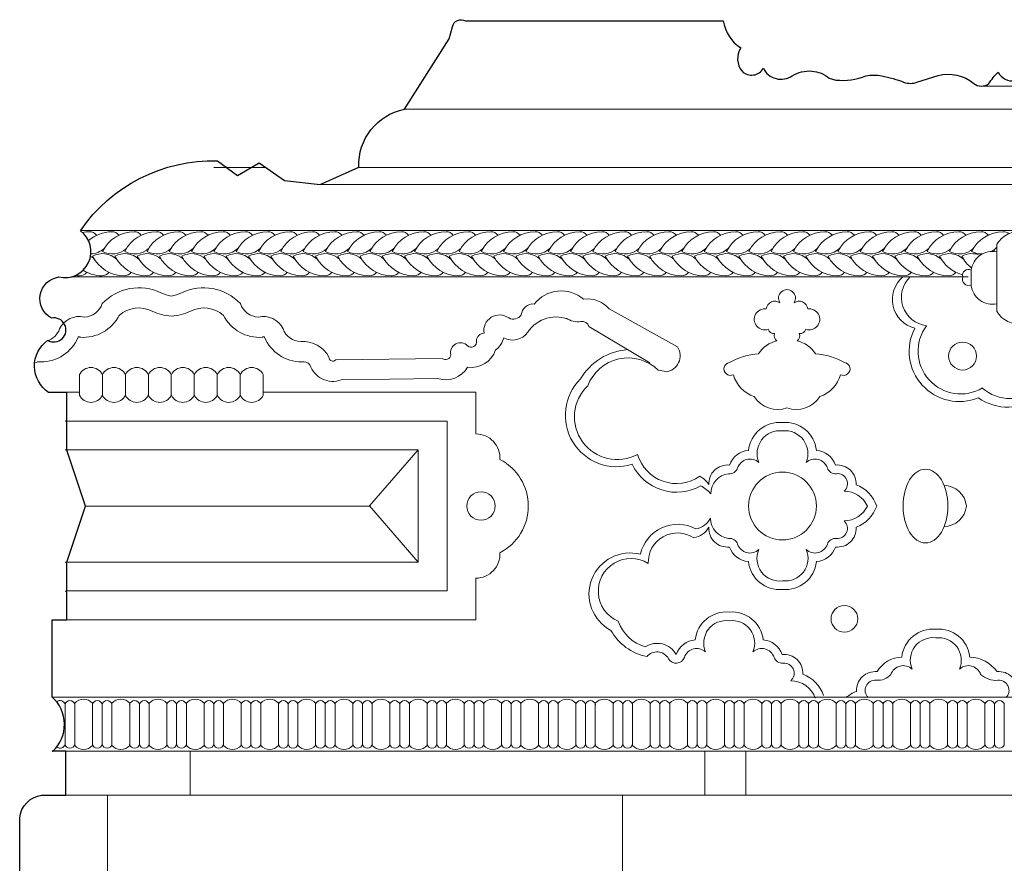
# Model space of a CAD drawing. Units: millimetres. Extents: x 746 to 4703, y 622 to 2168.
# Drawn here: x 1073 to 1121, y 1796 to 1837 of the extents above; entities that cross this region are included whole.
import ezdxf

# ---------------------------------------------------------------- set-up
doc = ezdxf.new("R2010")
doc.units = ezdxf.units.MM
for name, color, linetype, lineweight in [('WAW_WIDOKOWA', 8, 'Continuous', 13), ('WAW_ŚCIANY ISTNIEJĄCE', 7, 'Continuous', 30), ('WIDOKOWA', 8, 'Continuous', 9)]:
    doc.layers.add(name, color=color, linetype=linetype, lineweight=lineweight)

# ---------------------------------------------------------------- blocks, each defined once
blk = doc.blocks.new('A$C16C50BE8')
for p, q in [((69.24, 57.7), (69.24, 277.73)), ((118.48, 57.7), (118.48, 277.73)), ((59.28, 185.08), (59.28, 258.09)), ((128.45, 185.08), (128.45, 258.09)), ((54.28, 194.24), (54.28, 248.93)), ((133.45, 194.24), (133.45, 248.93)), ((44.28, 208.41), (44.28, 234.76)), ((143.45, 208.41), (143.45, 234.76)), ((34.28, 218.63), (34.28, 224.54)), ((153.45, 218.63), (153.45, 224.54)), ((64.24, 57.7), (59.28, 185.08)), ((123.48, 57.7), (128.45, 185.08)), ((79.24, 57.7), (79.24, 136.77)), ((108.48, 57.7), (108.48, 136.77)), ((53.06, 57.65), (93.86, 57.65)), ((53.06, 57.65), (53.06, 49.17)), ((93.86, 57.65), (93.83, 57.65)), ((93.86, 57.65), (93.89, 57.65)), ((134.66, 57.65), (93.86, 57.65)), ((134.66, 57.65), (134.66, 49.17)), ((53.06, 49.17), (77.64, 49.17)), ((134.66, 49.17), (110.08, 49.17))]:
    blk.add_line(p, q)
for points in [[(60.18, 49.17), (57.62, 46.1, 0.337411), (63.31, 38.63), (68.16, 42.09, -0.274821), (72.9, 43.62, -0.306273), (75.94, 41.01, -0.160744), (75.83, 39.27, 0.832643), (79.54, 35.49, 0.461867), (87.93, 29.14)], [(127.55, 49.17), (130.11, 46.1, -0.337411), (124.41, 38.63), (119.56, 42.09, 0.274821), (114.82, 43.62, 0.306273), (111.78, 41.01, 0.160744), (111.89, 39.27, -0.832643), (108.19, 35.49, -0.461867), (99.8, 29.14)], [(79.54, 35.49, -0.317528), (89.26, 38.61, -0.196029), (93.86, 39.33, -0.196029)], [(108.19, 35.49, 0.317528), (98.46, 38.61, 0.196029), (93.86, 39.33, 0.196029)], [(93.86, 35.03, -0.000566), (93.83, 35.03)], [(93.86, 35.03, 0.000566), (93.89, 35.03)]]:
    blk.add_lwpolyline(points, format="xyb")
for points in [[(93.86, 29.14), (87.49, 29.14)], [(93.86, 29.14), (100.23, 29.14)], [(91.78, 22.84), (93.86, 22.84)], [(95.94, 22.84), (93.86, 22.84)]]:
    blk.add_lwpolyline(points)
for radius in [7.65, 5.25]:
    blk.add_circle((93.89, 69.36), radius)
for centre, radius, start, end in [((95.98, 242.14), 44.51, 92.7264, 126.913), ((91.74, 242.14), 44.51, 53.087, 87.2736), ((97.12, 212.76), 59.05, 93.1632, 129.8566), ((90.6, 212.76), 59.05, 50.1434, 86.8368), ((58.94, 245.94), 5.54, 86.5064, 147.3157), ((128.78, 245.94), 5.54, 32.6843, 93.4936), ((52.82, 229.6), 9.98, 81.5906, 148.8724), ((134.9, 229.6), 9.98, 31.1276, 98.4094), ((42.57, 223.6), 8.34, 78.1641, 173.4731), ((145.16, 223.6), 8.34, 6.5269, 101.8359), ((33.14, 222.56), 2.29, 60.0689, 194.8425), ((154.59, 222.56), 2.29, 345.1575, 119.9311), ((33.51, 221.21), 2.7, 163.5863, 286.4087), ((154.21, 221.21), 2.7, 253.5913, 16.4137), ((42.57, 219.57), 8.34, 186.5269, 281.8359), ((145.16, 219.57), 8.34, 258.1641, 353.4731), ((52.82, 213.57), 9.98, 211.1276, 278.4094), ((134.9, 213.57), 9.98, 261.5906, 328.8724), ((58.94, 197.23), 5.54, 212.6843, 273.4936), ((128.78, 197.23), 5.54, 266.5064, 327.3157), ((97.12, 230.41), 59.05, 230.1434, 266.8368), ((90.6, 230.41), 59.05, 273.1632, 309.8566), ((95.98, 201.03), 44.51, 233.087, 267.2736), ((91.74, 201.03), 44.51, 272.7264, 306.913), ((113.77, 168.99), 47.22, 199.4627, 245.069), ((73.96, 168.99), 47.22, 294.931, 340.5373), ((83.82, 164.52), 47.22, 282.2408, 282.2813), ((103.9, 164.52), 47.22, 257.7187, 257.7592), ((103.93, 139.2), 93.79, 253.7193, 263.8356), ((83.79, 139.2), 93.79, 276.1644, 286.2807), ((92.57, 25.99), 3.25, 104.0824, 255.9176), ((95.15, 25.99), 3.25, 284.0824, 75.9176)]:
    blk.add_arc(centre, radius, start, end)
blk = doc.blocks.new('A$C492C6817')
at = {"xscale": -0.12418, "yscale": 0.12418, "zscale": 0.12418}
blk.add_blockref('A$C16C50BE8', (24.553, -2.645), dxfattribs=at)
blk = doc.blocks.new('A$C43B967C8')
for points in [[(-1.56, 2.46), (-1.56, 9.64)], [(6.41, 9.64), (6.41, 2.46)]]:
    blk.add_lwpolyline(points)
for centre, start, end in [((2.42, 7.63), 26.7138, 153.2862), ((2.42, 4.46), 206.7138, 333.2862)]:
    blk.add_arc(centre, 4.46, start, end)

msp = doc.modelspace()

# ---------------------------------------------------------------- linework, layer by layer
at = {"layer": 'WAW_WIDOKOWA'}
for centre, radius, start, end in [((1076.561, 1825.986), 0.409, 35.0739, 91.4327), ((1077.643, 1825.986), 0.409, 35.0739, 91.4327), ((1078.726, 1825.986), 0.409, 35.0739, 91.4327), ((1079.808, 1825.986), 0.409, 35.0739, 91.4327), ((1080.891, 1825.986), 0.409, 35.0739, 91.4327), ((1081.973, 1825.986), 0.409, 35.0739, 91.4327), ((1083.056, 1825.986), 0.409, 35.0739, 91.4327), ((1084.138, 1825.986), 0.409, 35.0739, 91.4327), ((1085.221, 1825.986), 0.409, 35.0739, 91.4327), ((1086.303, 1825.986), 0.409, 35.0739, 91.4327), ((1087.386, 1825.986), 0.409, 35.0739, 91.4327), ((1088.468, 1825.986), 0.409, 35.0739, 91.4327), ((1089.551, 1825.986), 0.409, 35.0739, 91.4327), ((1090.633, 1825.986), 0.409, 35.0739, 91.4327), ((1091.716, 1825.986), 0.409, 35.0739, 91.4327), ((1092.798, 1825.986), 0.409, 35.0739, 91.4327), ((1093.881, 1825.986), 0.409, 35.0739, 91.4327), ((1094.963, 1825.986), 0.409, 35.0739, 91.4327), ((1097.14, 1824.645), 1.75, 90.7294, 152.955), ((1096.046, 1825.986), 0.409, 35.0739, 91.4327), ((1098.223, 1824.645), 1.75, 90.7294, 152.955), ((1097.128, 1825.986), 0.409, 35.0739, 91.4327), ((1099.305, 1824.645), 1.75, 90.7294, 152.955), ((1098.211, 1825.986), 0.409, 35.0739, 91.4327), ((1100.388, 1824.645), 1.75, 90.7294, 152.955), ((1099.293, 1825.986), 0.409, 35.0739, 91.4327), ((1101.47, 1824.645), 1.75, 90.7294, 152.955), ((1100.376, 1825.986), 0.409, 35.0739, 91.4327), ((1102.553, 1824.645), 1.75, 90.7294, 152.955), ((1101.458, 1825.986), 0.409, 35.0739, 91.4327), ((1102.541, 1825.986), 0.409, 35.0739, 91.4327), ((1103.623, 1825.986), 0.409, 35.0739, 91.4327), ((1104.706, 1825.986), 0.409, 35.0739, 91.4327), ((1105.788, 1825.986), 0.409, 35.0739, 91.4327), ((1106.871, 1825.986), 0.409, 35.0739, 91.4327), ((1107.953, 1825.986), 0.409, 35.0739, 91.4327), ((1109.036, 1825.986), 0.409, 35.0739, 91.4327), ((1110.118, 1825.986), 0.409, 35.0739, 91.4327), ((1111.201, 1825.986), 0.409, 35.0739, 91.4327), ((1112.283, 1825.986), 0.409, 35.0739, 91.4327), ((1113.366, 1825.986), 0.409, 35.0739, 91.4327), ((1114.448, 1825.986), 0.409, 35.0739, 91.4327), ((1115.531, 1825.986), 0.409, 35.0739, 91.4327), ((1116.613, 1825.986), 0.409, 35.0739, 91.4327), ((1117.696, 1825.986), 0.409, 35.0739, 91.4327), ((1118.778, 1825.986), 0.409, 35.0739, 91.4327), ((1119.861, 1825.986), 0.409, 35.0739, 91.4327), ((1120.943, 1825.986), 0.409, 49.5022, 91.4327), ((1096.066, 1826.321), 1.005, 241.2192, 312.3879), ((1097.149, 1826.321), 1.005, 241.2192, 312.3879), ((1098.231, 1826.321), 1.005, 241.2192, 312.3879), ((1099.314, 1826.321), 1.005, 241.2192, 312.3879), ((1100.396, 1826.321), 1.005, 241.2192, 312.3879), ((1095.587, 1824.326), 1.005, 47.6121, 118.7808), ((1096.669, 1824.326), 1.005, 47.6121, 118.7808), ((1097.752, 1824.326), 1.005, 47.6121, 118.7808), ((1098.834, 1824.326), 1.005, 47.6121, 118.7808), ((1099.917, 1824.326), 1.005, 47.6121, 118.7808), ((1100.999, 1824.326), 1.005, 47.6121, 118.7808)]:
    msp.add_arc(centre, radius, start, end, dxfattribs=at)
at = {"layer": 'WAW_ŚCIANY ISTNIEJĄCE'}
msp.add_lwpolyline([(1073.167, 1789.782), (1073.16, 1797.928, -0.347498), (1074.227, 1799.04), (1075.409, 1799.04), (1075.407, 1801.174), (1074.742, 1801.168), (1074.764, 1801.168, 0.440656), (1074.742, 1803.797), (1074.742, 1807.545), (1075.454, 1807.545), (1075.454, 1808.885), (1075.387, 1808.945), (1075.454, 1808.945), (1075.454, 1810.285), (1075.387, 1810.345), (1075.454, 1810.345), (1076.357, 1813.067), (1075.454, 1815.79), (1075.387, 1815.79), (1075.454, 1815.85), (1075.454, 1817.19), (1075.387, 1817.19), (1075.454, 1817.25), (1075.457, 1818.59), (1074.562, 1818.59, -0.52188), (1074.519, 1821.125, 1.471715), (1074.702, 1822.199), (1074.702, 1822.199, -0.723453), (1075.058, 1824.199, 0.817312), (1076.108, 1826.446), (1076.108, 1826.446, -0.256159), (1082.769, 1829.83), (1082.769, 1829.83), (1083.738, 1829.132), (1084.788, 1829.748), (1086.028, 1828.878), (1087.759, 1828.681), (1089.63, 1829.537, 0.317066), (1089.63, 1829.537, -0.367498), (1091.846, 1832.341), (1094.013, 1835.768), (1094.177, 1836.351, -0.517055), (1094.813, 1836.63), (1107.334, 1836.633, 0.21505), (1108.183, 1835.317, 0.327488), (1108.249, 1834.184, 0.49006), (1109.279, 1834.332, 0.461092), (1110.678, 1833.97, -0.150275), (1111.628, 1834.197, -0.155953), (1112.482, 1833.844), (1112.802, 1833.762, 0.122773), (1114.263, 1833.967, -0.103112), (1115.026, 1833.959, -0.053068), (1116.118, 1833.647, 0.158336), (1116.737, 1833.651), (1117.771, 1833.979, -0.247243), (1119.495, 1833.597, 0.33514), (1120.238, 1833.585, -0.065675), (1120.677, 1834.143, 1.357008), (1121.748, 1835.21, 0.272066)], format="xyb", dxfattribs=at)
at = {"layer": 'WIDOKOWA'}
for p, q in [((1381.325, 1833.468), (1119.909, 1833.468)), ((1409.353, 1832.342), (1091.847, 1832.342)), ((1085.116, 1829.517), (1082.582, 1829.517)), ((1123.72, 1829.517), (1089.586, 1829.517)), ((1122.482, 1828.682), (1087.751, 1828.682)), ((1121.861, 1826.447), (1076.108, 1826.447)), ((1090.156, 1813.075), (1076.355, 1813.075)), ((1426.458, 1803.798), (1074.742, 1803.798)), ((1074.771, 1801.175), (1124.512, 1801.175)), ((1075.407, 1801.174), (1425.793, 1801.174)), ((1081.432, 1801.174), (1081.432, 1799.04)), ((1106.432, 1801.174), (1106.432, 1799.04)), ((1108.432, 1801.175), (1108.432, 1799.041)), ((1075.409, 1799.041), (1426.979, 1799.041)), ((1075.409, 1799.04), (1426.979, 1799.04)), ((1077.432, 1799.04), (1077.432, 1789.782)), ((1102.432, 1799.04), (1102.432, 1789.782))]:
    msp.add_line(p, q, dxfattribs=at)
for points in [[(1075.655, 1824.2), (1118.96, 1824.2)], [(1080.525, 1824.206), (1075.679, 1824.206)], [(1080.525, 1824.206), (1119.232, 1824.204)], [(1076.06, 1818.597), (1074.551, 1818.597)], [(1095.319, 1816.577), (1095.319, 1818.597), (1084.99, 1818.597)], [(1075.454, 1808.952), (1093.919, 1808.952), (1093.919, 1817.197), (1075.395, 1817.197)], [(1075.457, 1810.352), (1092.519, 1810.352), (1092.519, 1815.797), (1075.395, 1815.797)], [(1092.519, 1815.797), (1090.152, 1813.079), (1092.519, 1810.352)], [(1075.454, 1807.552), (1095.319, 1807.552), (1095.319, 1809.573)], [(1075.363, 1803.497), (1075.363, 1801.45)], [(1075.363, 1803.497), (1075.363, 1801.45)], [(1075.363, 1803.497), (1075.363, 1801.45)], [(1075.837, 1801.45), (1075.837, 1803.497)], [(1076.696, 1803.497), (1076.696, 1801.45)], [(1076.696, 1801.45), (1076.696, 1803.497)], [(1077.169, 1803.497), (1077.169, 1801.45)], [(1077.169, 1803.497), (1077.169, 1801.45)], [(1077.169, 1803.497), (1077.169, 1801.45)], [(1077.643, 1801.45), (1077.643, 1803.497)], [(1077.643, 1801.45), (1077.643, 1803.497)], [(1078.502, 1803.497), (1078.502, 1801.45)], [(1078.502, 1801.45), (1078.502, 1803.497)], [(1078.975, 1803.497), (1078.975, 1801.45)], [(1078.975, 1803.497), (1078.975, 1801.45)], [(1078.975, 1803.497), (1078.975, 1801.45)], [(1079.448, 1801.45), (1079.448, 1803.497)], [(1080.308, 1803.497), (1080.308, 1801.45)], [(1080.308, 1801.45), (1080.308, 1803.497)], [(1080.781, 1803.497), (1080.781, 1801.45)], [(1080.781, 1803.497), (1080.781, 1801.45)], [(1080.781, 1803.497), (1080.781, 1801.45)], [(1081.254, 1801.45), (1081.254, 1803.497)], [(1082.113, 1803.497), (1082.113, 1801.45)], [(1082.113, 1801.45), (1082.113, 1803.497)], [(1082.587, 1803.497), (1082.587, 1801.45)], [(1082.587, 1803.497), (1082.587, 1801.45)], [(1082.587, 1803.497), (1082.587, 1801.45)], [(1083.06, 1801.45), (1083.06, 1803.497)], [(1083.919, 1803.497), (1083.919, 1801.45)], [(1083.919, 1801.45), (1083.919, 1803.497)], [(1084.393, 1803.497), (1084.393, 1801.45)], [(1084.393, 1803.497), (1084.393, 1801.45)], [(1084.393, 1803.497), (1084.393, 1801.45)], [(1084.866, 1801.45), (1084.866, 1803.497)], [(1085.725, 1803.497), (1085.725, 1801.45)], [(1085.725, 1801.45), (1085.725, 1803.497)], [(1086.198, 1803.497), (1086.198, 1801.45)], [(1086.198, 1803.497), (1086.198, 1801.45)], [(1086.198, 1803.497), (1086.198, 1801.45)], [(1086.672, 1801.45), (1086.672, 1803.497)], [(1087.531, 1803.497), (1087.531, 1801.45)], [(1087.531, 1801.45), (1087.531, 1803.497)], [(1088.004, 1803.497), (1088.004, 1801.45)], [(1088.004, 1803.497), (1088.004, 1801.45)], [(1088.004, 1803.497), (1088.004, 1801.45)], [(1088.478, 1801.45), (1088.478, 1803.497)], [(1089.337, 1803.497), (1089.337, 1801.45)], [(1089.337, 1801.45), (1089.337, 1803.497)], [(1089.81, 1803.497), (1089.81, 1801.45)], [(1089.81, 1803.497), (1089.81, 1801.45)], [(1089.81, 1803.497), (1089.81, 1801.45)], [(1090.283, 1801.45), (1090.283, 1803.497)], [(1091.142, 1803.497), (1091.142, 1801.45)], [(1091.142, 1801.45), (1091.142, 1803.497)], [(1091.616, 1803.497), (1091.616, 1801.45)], [(1091.616, 1803.497), (1091.616, 1801.45)], [(1091.616, 1803.497), (1091.616, 1801.45)], [(1092.089, 1801.45), (1092.089, 1803.497)], [(1092.948, 1803.497), (1092.948, 1801.45)], [(1092.948, 1801.45), (1092.948, 1803.497)], [(1093.422, 1803.497), (1093.422, 1801.45)], [(1093.422, 1803.497), (1093.422, 1801.45)], [(1093.422, 1803.497), (1093.422, 1801.45)], [(1093.895, 1801.45), (1093.895, 1803.497)], [(1094.754, 1803.497), (1094.754, 1801.45)], [(1094.754, 1801.45), (1094.754, 1803.497)], [(1095.228, 1803.497), (1095.228, 1801.45)], [(1095.228, 1803.497), (1095.228, 1801.45)], [(1095.228, 1803.497), (1095.228, 1801.45)], [(1095.701, 1801.45), (1095.701, 1803.497)], [(1096.56, 1803.497), (1096.56, 1801.45)], [(1096.56, 1801.45), (1096.56, 1803.497)], [(1097.033, 1803.497), (1097.033, 1801.45)], [(1097.033, 1803.497), (1097.033, 1801.45)], [(1097.033, 1803.497), (1097.033, 1801.45)], [(1097.507, 1801.45), (1097.507, 1803.497)], [(1098.366, 1803.497), (1098.366, 1801.45)], [(1098.366, 1801.45), (1098.366, 1803.497)], [(1098.839, 1803.497), (1098.839, 1801.45)], [(1098.839, 1803.497), (1098.839, 1801.45)], [(1098.839, 1803.497), (1098.839, 1801.45)], [(1099.313, 1801.45), (1099.313, 1803.497)], [(1100.172, 1803.497), (1100.172, 1801.45)], [(1100.172, 1801.45), (1100.172, 1803.497)], [(1100.645, 1803.497), (1100.645, 1801.45)], [(1100.645, 1803.497), (1100.645, 1801.45)], [(1100.645, 1803.497), (1100.645, 1801.45)], [(1101.118, 1801.45), (1101.118, 1803.497)], [(1101.977, 1803.497), (1101.977, 1801.45)], [(1101.977, 1801.45), (1101.977, 1803.497)], [(1102.451, 1803.497), (1102.451, 1801.45)], [(1102.451, 1803.497), (1102.451, 1801.45)], [(1102.451, 1803.497), (1102.451, 1801.45)], [(1102.924, 1801.45), (1102.924, 1803.497)], [(1103.783, 1803.497), (1103.783, 1801.45)], [(1103.783, 1801.45), (1103.783, 1803.497)], [(1104.257, 1803.497), (1104.257, 1801.45)], [(1104.257, 1803.497), (1104.257, 1801.45)], [(1104.257, 1803.497), (1104.257, 1801.45)], [(1104.73, 1801.45), (1104.73, 1803.497)], [(1105.589, 1803.497), (1105.589, 1801.45)], [(1105.589, 1801.45), (1105.589, 1803.497)], [(1106.063, 1803.497), (1106.063, 1801.45)], [(1106.063, 1803.497), (1106.063, 1801.45)], [(1106.063, 1803.497), (1106.063, 1801.45)], [(1106.536, 1801.45), (1106.536, 1803.497)], [(1107.395, 1803.497), (1107.395, 1801.45)], [(1107.395, 1801.45), (1107.395, 1803.497)], [(1107.868, 1803.497), (1107.868, 1801.45)], [(1107.868, 1803.497), (1107.868, 1801.45)], [(1107.868, 1803.497), (1107.868, 1801.45)], [(1108.342, 1801.45), (1108.342, 1803.497)], [(1109.201, 1803.497), (1109.201, 1801.45)], [(1109.201, 1801.45), (1109.201, 1803.497)], [(1109.674, 1803.497), (1109.674, 1801.45)], [(1109.674, 1803.497), (1109.674, 1801.45)], [(1109.674, 1803.497), (1109.674, 1801.45)], [(1110.148, 1801.45), (1110.148, 1803.497)], [(1111.007, 1803.497), (1111.007, 1801.45)], [(1111.007, 1801.45), (1111.007, 1803.497)], [(1111.48, 1803.497), (1111.48, 1801.45)], [(1111.48, 1803.497), (1111.48, 1801.45)], [(1111.48, 1803.497), (1111.48, 1801.45)], [(1111.953, 1801.45), (1111.953, 1803.497)], [(1111.953, 1801.45), (1111.953, 1803.497)], [(1112.812, 1803.497), (1112.812, 1801.45)], [(1112.812, 1801.45), (1112.812, 1803.497)], [(1113.286, 1803.497), (1113.286, 1801.45)], [(1113.286, 1803.497), (1113.286, 1801.45)], [(1113.286, 1803.497), (1113.286, 1801.45)], [(1113.759, 1801.45), (1113.759, 1803.497)], [(1114.618, 1803.497), (1114.618, 1801.45)], [(1114.618, 1801.45), (1114.618, 1803.497)], [(1115.092, 1803.497), (1115.092, 1801.45)], [(1115.092, 1803.497), (1115.092, 1801.45)], [(1115.092, 1803.497), (1115.092, 1801.45)], [(1115.565, 1801.45), (1115.565, 1803.497)], [(1116.424, 1803.497), (1116.424, 1801.45)], [(1116.424, 1801.45), (1116.424, 1803.497)], [(1116.898, 1803.497), (1116.898, 1801.45)], [(1116.898, 1803.497), (1116.898, 1801.45)], [(1116.898, 1803.497), (1116.898, 1801.45)], [(1117.371, 1801.45), (1117.371, 1803.497)], [(1118.23, 1803.497), (1118.23, 1801.45)], [(1118.23, 1801.45), (1118.23, 1803.497)], [(1118.703, 1803.497), (1118.703, 1801.45)], [(1118.703, 1803.497), (1118.703, 1801.45)], [(1118.703, 1803.497), (1118.703, 1801.45)], [(1119.177, 1801.45), (1119.177, 1803.497)], [(1120.036, 1803.497), (1120.036, 1801.45)], [(1120.036, 1801.45), (1120.036, 1803.497)], [(1120.509, 1803.497), (1120.509, 1801.45)], [(1120.509, 1803.497), (1120.509, 1801.45)], [(1120.509, 1803.497), (1120.509, 1801.45)], [(1120.983, 1801.45), (1120.983, 1803.497)]]:
    msp.add_lwpolyline(points, dxfattribs=at)
for points in [[(1080.525, 1823.267, -0.075094), (1080.023, 1823.425, 0.328691), (1077.173, 1822.905, -0.302346), (1076.301, 1822.245, 0.359897), (1075.101, 1821.675, -0.237102), (1074.483, 1821.098, -0.237102)], [(1080.525, 1823.267, 0.075094), (1081.027, 1823.425, -0.328691), (1083.877, 1822.905, 0.302346), (1084.749, 1822.245, -0.359897), (1085.949, 1821.675, 0.307083), (1086.809, 1821.06, -0.298281), (1088.183, 1820.308, 0.731433), (1088.508, 1820.175), (1093.679, 1820.247, 0.626732), (1094.098, 1820.419, -0.761507), (1094.915, 1820.852, 0.72724), (1095.348, 1821.098, -0.420408), (1095.715, 1821.464, -0.676171), (1096.915, 1822.206, 0.38599), (1097.523, 1822.356, -0.425296), (1098.155, 1822.885, -0.429894), (1100.544, 1823.115, -0.267294), (1101.786, 1822.646), (1105.112, 1820.8, -0.555543), (1104.544, 1819.59, 0.075154), (1104.175, 1819.672, 0.075154)], [(1110.087, 1822.95, -1.865615), (1110.768, 1822.95, -0.551784), (1111.438, 1822.647, -1.254113), (1111.349, 1821.656, -0.378563), (1111.027, 1821.46, -0.37849), (1110.915, 1821.094, -0.201501), (1111.806, 1820.468, -0.11099), (1113.226, 1820.043, -1.175955), (1113.031, 1819.454, -0.255162), (1112.022, 1818.392, -0.351969), (1110.428, 1817.846, 10.32355)], [(1110.087, 1822.95, 0.551784), (1109.417, 1822.647, 1.254113), (1109.507, 1821.656, 0.378563), (1109.828, 1821.46, 0.37849), (1109.941, 1821.094, 0.201501), (1109.05, 1820.468, 0.11099), (1107.629, 1820.043, 1.175955), (1107.824, 1819.454, 0.255162), (1108.834, 1818.392, 0.351969), (1110.428, 1817.846)], [(1080.525, 1822.299, -0.106201), (1079.593, 1822.544, 0.301034), (1077.993, 1822.335, -0.301517), (1076.098, 1821.269, 0.525861), (1075.995, 1821.271, -0.307684), (1074.192, 1820.08, 0.180348), (1073.885, 1820.013, 0.180348)], [(1080.525, 1822.299, 0.106201), (1081.457, 1822.544, -0.301034), (1083.057, 1822.335, 0.301517), (1084.952, 1821.269, -0.525861), (1085.055, 1821.271, 0.307684), (1086.858, 1820.08, -0.253987), (1087.26, 1819.931, 0.424725), (1088.768, 1819.2), (1093.469, 1819.262, 0.352781), (1094.912, 1819.817, 0.364609), (1096.271, 1820.658, 0.188086), (1096.671, 1821.247, 0.188086)], [(1099.7, 1822.202, 0.195126), (1100.419, 1822.038, -0.369446), (1100.808, 1821.801), (1103.761, 1820.027)], [(1110.209, 1817.129, 0.410214), (1108.557, 1815.773, 0.302483), (1107.632, 1815.064, 0.460912), (1106.632, 1814.108)], [(1110.209, 1817.129, -0.410214), (1111.86, 1815.773, -0.302483), (1112.785, 1815.064, -0.460912), (1113.785, 1814.108, -0.224182), (1114.788, 1813.075)], [(1095.319, 1816.577), (1095.319, 1816.577, -0.431747), (1096.483, 1815.341, -0.609537), (1096.483, 1810.809, -0.431747), (1095.319, 1809.573, -0.184336)], [(1110.211, 1816.727, 0.566429), (1109.054, 1815.19, 0.541057), (1108.03, 1814.928, -0.348637), (1107.59, 1814.646, 0.384089), (1106.732, 1813.664, 0.460912)], [(1110.211, 1816.727, -0.565305), (1111.363, 1815.19, -0.541057), (1112.388, 1814.928, 0.348637), (1112.827, 1814.646, -0.724427), (1113.205, 1813.795, -0.286339), (1114.335, 1813.075, -0.286339)], [(1110.209, 1809.021, 0.410214), (1111.86, 1810.376, 0.302483), (1112.785, 1811.085, 0.460912), (1113.785, 1812.042, 0.224182), (1114.788, 1813.075)], [(1110.217, 1809.443, 0.574866), (1111.363, 1810.96, 0.541057), (1112.388, 1811.221, -0.348637), (1112.827, 1811.503, 0.724427), (1113.205, 1812.354, 0.286339), (1114.335, 1813.075, 0.286339)], [(1110.217, 1809.443, -0.578873), (1109.054, 1810.96, -0.541057), (1108.03, 1811.221, 0.348637), (1107.59, 1811.503, -0.369123), (1106.707, 1812.478, -0.460912)], [(1110.209, 1809.021, -0.410214), (1108.557, 1810.376, -0.302483), (1107.632, 1811.085, -0.460912), (1106.632, 1812.042)], [(1107.621, 1807.928, 0.410214), (1105.97, 1806.573, 0.302483), (1105.044, 1805.864, 0.441559), (1103.545, 1806.231)], [(1107.621, 1807.928, -0.410214), (1109.272, 1806.573, -0.302483), (1110.197, 1805.864, -0.460912), (1111.197, 1804.907, -0.224182), (1112.2, 1803.874)], [(1107.621, 1807.506, 0.576599), (1106.466, 1805.989, 0.541057), (1105.442, 1805.728, -0.652828), (1104.676, 1805.663, 0.517472), (1103.616, 1805.767, 0.517472)], [(1107.621, 1807.506, -0.576362), (1108.775, 1805.989, -0.541057), (1109.8, 1805.728, 0.348637), (1110.239, 1805.446, -0.724427), (1110.617, 1804.594, -0.317998), (1111.803, 1803.738, -0.317998)], [(1117.655, 1807.097, 0.410214), (1116.003, 1805.742, 0.253262), (1114.805, 1805.033, 0.460912), (1113.805, 1804.076, 0.088899), (1113.294, 1803.772, 0.088899)], [(1117.655, 1807.097, -0.410214), (1119.306, 1805.742, -0.234752), (1120.63, 1805.033, -0.460912), (1121.63, 1804.076, -0.088899), (1122.141, 1803.772, -0.088899)], [(1117.66, 1806.675, 0.577904), (1116.5, 1805.158, 0.541057), (1115.476, 1804.897, -0.23762), (1114.763, 1804.615, 0.714702), (1114.376, 1803.772, 0.714702)], [(1117.66, 1806.675, -0.575507), (1118.809, 1805.158, -0.541057), (1119.834, 1804.897, 0.205832), (1120.672, 1804.615, -0.714702), (1121.059, 1803.772, -0.714702)]]:
    msp.add_lwpolyline(points, format="xyb", dxfattribs=at)
for centre, radius in [((1118.954, 1820.356), 0.677), ((1110.209, 1813.075), 1.647), ((1095.566, 1813.075), 0.69), ((1113.217, 1807.598), 0.649)]:
    msp.add_circle(centre, radius, dxfattribs=at)
for centre, radius, start, end in [((1076.573, 1824.645), 1.75, 90.7294, 101.8211), ((1077.656, 1824.645), 1.75, 90.7294, 131.2127), ((1078.738, 1824.645), 1.75, 90.7294, 152.955), ((1079.821, 1824.645), 1.75, 90.7294, 152.955), ((1080.903, 1824.645), 1.75, 90.7294, 152.955), ((1081.986, 1824.645), 1.75, 90.7294, 152.955), ((1083.068, 1824.645), 1.75, 90.7294, 152.955), ((1084.151, 1824.645), 1.75, 90.7294, 152.955), ((1085.233, 1824.645), 1.75, 90.7294, 152.955), ((1086.316, 1824.645), 1.75, 90.7294, 152.955), ((1087.398, 1824.645), 1.75, 90.7294, 152.955), ((1088.481, 1824.645), 1.75, 90.7294, 152.955), ((1089.563, 1824.645), 1.75, 90.7294, 152.955), ((1090.646, 1824.645), 1.75, 90.7294, 152.955), ((1091.728, 1824.645), 1.75, 90.7294, 152.955), ((1092.811, 1824.645), 1.75, 90.7294, 152.955), ((1093.893, 1824.645), 1.75, 90.7294, 152.955), ((1094.975, 1824.645), 1.75, 90.7294, 152.955), ((1096.058, 1824.645), 1.75, 90.7294, 152.955), ((1103.635, 1824.645), 1.75, 90.7294, 152.955), ((1104.718, 1824.645), 1.75, 90.7294, 152.955), ((1105.8, 1824.645), 1.75, 90.7294, 152.955), ((1106.883, 1824.645), 1.75, 90.7294, 152.955), ((1107.965, 1824.645), 1.75, 90.7294, 152.955), ((1109.048, 1824.645), 1.75, 90.7294, 152.955), ((1110.13, 1824.645), 1.75, 90.7294, 152.955), ((1111.213, 1824.645), 1.75, 90.7294, 152.955), ((1112.295, 1824.645), 1.75, 90.7294, 152.955), ((1113.378, 1824.645), 1.75, 90.7294, 152.955), ((1114.46, 1824.645), 1.75, 90.7294, 152.955), ((1115.543, 1824.645), 1.75, 90.7294, 152.955), ((1116.625, 1824.645), 1.75, 90.7294, 152.955), ((1117.708, 1824.645), 1.75, 90.7294, 152.955), ((1118.79, 1824.645), 1.75, 90.7294, 152.955), ((1119.873, 1824.645), 1.75, 90.7294, 152.955), ((1120.955, 1824.645), 1.75, 90.7294, 152.955), ((1076.581, 1826.321), 1.005, 271.9347, 312.3879), ((1077.664, 1826.321), 1.005, 241.2192, 312.3879), ((1078.746, 1826.321), 1.005, 241.2192, 312.3879), ((1079.829, 1826.321), 1.005, 241.2192, 312.3879), ((1080.911, 1826.321), 1.005, 241.2192, 312.3879), ((1081.994, 1826.321), 1.005, 241.2192, 312.3879), ((1083.076, 1826.321), 1.005, 241.2192, 312.3879), ((1084.159, 1826.321), 1.005, 241.2192, 312.3879), ((1085.241, 1826.321), 1.005, 241.2192, 312.3879), ((1086.324, 1826.321), 1.005, 241.2192, 312.3879), ((1087.406, 1826.321), 1.005, 241.2192, 312.3879), ((1088.489, 1826.321), 1.005, 241.2192, 312.3879), ((1089.571, 1826.321), 1.005, 241.2192, 312.3879), ((1090.654, 1826.321), 1.005, 241.2192, 312.3879), ((1091.736, 1826.321), 1.005, 241.2192, 312.3879), ((1092.819, 1826.321), 1.005, 241.2192, 312.3879), ((1093.901, 1826.321), 1.005, 241.2192, 312.3879), ((1094.984, 1826.321), 1.005, 241.2192, 312.3879), ((1101.478, 1826.321), 1.005, 241.2192, 312.3879), ((1102.561, 1826.321), 1.005, 241.2192, 312.3879), ((1103.643, 1826.321), 1.005, 241.2192, 312.3879), ((1104.726, 1826.321), 1.005, 241.2192, 312.3879), ((1105.808, 1826.321), 1.005, 241.2192, 312.3879), ((1106.891, 1826.321), 1.005, 241.2192, 312.3879), ((1107.973, 1826.321), 1.005, 241.2192, 312.3879), ((1109.056, 1826.321), 1.005, 241.2192, 312.3879), ((1110.138, 1826.321), 1.005, 241.2192, 312.3879), ((1111.221, 1826.321), 1.005, 241.2192, 312.3879), ((1112.303, 1826.321), 1.005, 241.2192, 312.3879), ((1113.386, 1826.321), 1.005, 241.2192, 312.3879), ((1114.468, 1826.321), 1.005, 241.2192, 312.3879), ((1115.551, 1826.321), 1.005, 241.2192, 312.3879), ((1116.633, 1826.321), 1.005, 241.2192, 312.3879), ((1117.716, 1826.321), 1.005, 241.2192, 312.3879), ((1118.798, 1826.321), 1.005, 241.2192, 312.3879), ((1119.881, 1826.321), 1.005, 241.2192, 271.9765), ((1119.881, 1826.321), 1.005, 298.7282, 312.3879), ((1122.038, 1824.645), 1.75, 144.1565, 152.955), ((1120.963, 1826.321), 1.005, 241.2192, 241.505), ((1076.102, 1824.326), 1.005, 47.6121, 60.3517), ((1077.184, 1824.326), 1.005, 47.6121, 118.7808), ((1078.259, 1826.002), 1.75, 207.045, 269.2706), ((1078.267, 1824.326), 1.005, 47.6121, 118.7808), ((1079.341, 1826.002), 1.75, 207.045, 269.2706), ((1079.349, 1824.326), 1.005, 47.6121, 118.7808), ((1080.424, 1826.002), 1.75, 207.045, 269.2706), ((1080.432, 1824.326), 1.005, 47.6121, 118.7808), ((1081.506, 1826.002), 1.75, 207.045, 269.2706), ((1081.514, 1824.326), 1.005, 47.6121, 118.7808), ((1082.589, 1826.002), 1.75, 207.045, 269.2706), ((1082.597, 1824.326), 1.005, 47.6121, 118.7808), ((1083.671, 1826.002), 1.75, 207.045, 269.2706), ((1083.679, 1824.326), 1.005, 47.6121, 118.7808), ((1084.754, 1826.002), 1.75, 207.045, 269.2706), ((1084.762, 1824.326), 1.005, 47.6121, 118.7808), ((1085.836, 1826.002), 1.75, 207.045, 269.2706), ((1085.844, 1824.326), 1.005, 47.6121, 118.7808), ((1086.919, 1826.002), 1.75, 207.045, 269.2706), ((1086.927, 1824.326), 1.005, 47.6121, 118.7808), ((1088.001, 1826.002), 1.75, 207.045, 269.2706), ((1088.009, 1824.326), 1.005, 47.6121, 118.7808), ((1089.084, 1826.002), 1.75, 207.045, 269.2706), ((1089.092, 1824.326), 1.005, 47.6121, 118.7808), ((1090.166, 1826.002), 1.75, 207.045, 269.2706), ((1090.174, 1824.326), 1.005, 47.6121, 118.7808), ((1091.249, 1826.002), 1.75, 207.045, 269.2706), ((1091.257, 1824.326), 1.005, 47.6121, 118.7808), ((1092.331, 1826.002), 1.75, 207.045, 269.2706), ((1092.339, 1824.326), 1.005, 47.6121, 118.7808), ((1093.414, 1826.002), 1.75, 207.045, 269.2706), ((1093.422, 1824.326), 1.005, 47.6121, 118.7808), ((1094.496, 1826.002), 1.75, 207.045, 269.2706), ((1094.504, 1824.326), 1.005, 47.6121, 118.7808), ((1095.579, 1826.002), 1.75, 207.045, 269.2706), ((1096.661, 1826.002), 1.75, 207.045, 269.2706), ((1097.744, 1826.002), 1.75, 207.045, 269.2706), ((1098.826, 1826.002), 1.75, 207.045, 269.2706), ((1099.909, 1826.002), 1.75, 207.045, 269.2706), ((1100.991, 1826.002), 1.75, 207.045, 269.2706), ((1102.074, 1826.002), 1.75, 207.045, 269.2706), ((1102.082, 1824.326), 1.005, 47.6121, 118.7808), ((1103.156, 1826.002), 1.75, 207.045, 269.2706), ((1103.164, 1824.326), 1.005, 47.6121, 118.7808), ((1104.239, 1826.002), 1.75, 207.045, 269.2706), ((1104.247, 1824.326), 1.005, 47.6121, 118.7808), ((1105.321, 1826.002), 1.75, 207.045, 269.2706), ((1105.329, 1824.326), 1.005, 47.6121, 118.7808), ((1106.404, 1826.002), 1.75, 207.045, 269.2706), ((1106.412, 1824.326), 1.005, 47.6121, 118.7808), ((1107.486, 1826.002), 1.75, 207.045, 269.2706), ((1107.494, 1824.326), 1.005, 47.6121, 118.7808), ((1108.569, 1826.002), 1.75, 207.045, 269.2706), ((1108.577, 1824.326), 1.005, 47.6121, 118.7808), ((1109.651, 1826.002), 1.75, 207.045, 269.2706), ((1109.659, 1824.326), 1.005, 47.6121, 118.7808), ((1110.734, 1826.002), 1.75, 207.045, 269.2706), ((1110.742, 1824.326), 1.005, 47.6121, 118.7808), ((1111.816, 1826.002), 1.75, 207.045, 269.2706), ((1111.824, 1824.326), 1.005, 47.6121, 118.7808), ((1112.899, 1826.002), 1.75, 207.045, 269.2706), ((1112.907, 1824.326), 1.005, 47.6121, 118.7808), ((1113.981, 1826.002), 1.75, 207.045, 269.2706), ((1113.989, 1824.326), 1.005, 47.6121, 118.7808), ((1115.064, 1826.002), 1.75, 207.045, 269.2706), ((1115.072, 1824.326), 1.005, 47.6121, 118.7808), ((1116.146, 1826.002), 1.75, 207.045, 269.2706), ((1116.154, 1824.326), 1.005, 47.6121, 118.7808), ((1117.229, 1826.002), 1.75, 207.045, 269.2706), ((1117.237, 1824.326), 1.005, 47.6121, 118.7808), ((1118.311, 1826.002), 1.75, 207.045, 269.2706), ((1118.319, 1824.326), 1.005, 47.6121, 118.7808), ((1119.394, 1826.002), 1.75, 207.045, 255.4482), ((1119.402, 1824.326), 1.005, 66.4444, 118.7808), ((1120.476, 1826.002), 1.75, 207.045, 231.8389), ((1077.176, 1826.002), 1.75, 237.6198, 269.2706), ((1076.094, 1826.002), 1.75, 262.2612, 269.2706), ((1076.082, 1824.661), 0.409, 268.5673, 324.9261), ((1077.164, 1824.661), 0.409, 268.5673, 324.9261), ((1078.247, 1824.661), 0.409, 268.5673, 324.9261), ((1079.329, 1824.661), 0.409, 268.5673, 324.9261), ((1080.412, 1824.661), 0.409, 268.5673, 324.9261), ((1081.494, 1824.661), 0.409, 268.5673, 324.9261), ((1082.577, 1824.661), 0.409, 268.5673, 324.9261), ((1083.659, 1824.661), 0.409, 268.5673, 324.9261), ((1084.742, 1824.661), 0.409, 268.5673, 324.9261), ((1085.824, 1824.661), 0.409, 268.5673, 324.9261), ((1086.907, 1824.661), 0.409, 268.5673, 324.9261), ((1087.989, 1824.661), 0.409, 268.5673, 324.9261), ((1089.072, 1824.661), 0.409, 268.5673, 324.9261), ((1090.154, 1824.661), 0.409, 268.5673, 324.9261), ((1091.237, 1824.661), 0.409, 268.5673, 324.9261), ((1092.319, 1824.661), 0.409, 268.5673, 324.9261), ((1093.402, 1824.661), 0.409, 268.5673, 324.9261), ((1094.484, 1824.661), 0.409, 268.5673, 324.9261), ((1095.567, 1824.661), 0.409, 268.5673, 324.9261), ((1095.567, 1824.661), 0.409, 268.5673, 324.9261), ((1096.649, 1824.661), 0.409, 268.5673, 324.9261), ((1097.732, 1824.661), 0.409, 268.5673, 324.9261), ((1098.814, 1824.661), 0.409, 268.5673, 324.9261), ((1099.897, 1824.661), 0.409, 268.5673, 324.9261), ((1100.979, 1824.661), 0.409, 268.5673, 324.9261), ((1102.062, 1824.661), 0.409, 268.5673, 324.9261), ((1103.144, 1824.661), 0.409, 268.5673, 324.9261), ((1104.227, 1824.661), 0.409, 268.5673, 324.9261), ((1105.309, 1824.661), 0.409, 268.5673, 324.9261), ((1106.392, 1824.661), 0.409, 268.5673, 324.9261), ((1107.474, 1824.661), 0.409, 268.5673, 324.9261), ((1108.557, 1824.661), 0.409, 268.5673, 324.9261), ((1109.639, 1824.661), 0.409, 268.5673, 324.9261), ((1110.722, 1824.661), 0.409, 268.5673, 324.9261), ((1111.804, 1824.661), 0.409, 268.5673, 324.9261), ((1112.887, 1824.661), 0.409, 268.5673, 324.9261), ((1113.969, 1824.661), 0.409, 268.5673, 324.9261), ((1115.052, 1824.661), 0.409, 268.5673, 324.9261), ((1116.986, 1823.106), 1.443, 130.2784, 255.8262), ((1117.38, 1823.209), 1.393, 134.2449, 262.6832), ((1116.134, 1824.661), 0.409, 268.5673, 324.9261), ((1117.217, 1824.661), 0.409, 268.5673, 324.9261), ((1118.299, 1824.661), 0.409, 268.5673, 324.9261), ((1099.198, 1820.645), 1.612, 63.3904, 147.542), ((1118.801, 1820.589), 2.44, 152.7291, 292.1324), ((1118.867, 1820.593), 2.073, 143.4341, 300.6731), ((1097.109, 1822.024), 0.892, 240.5538, 324.8287), ((1102.894, 1817.79), 2.887, 94.0551, 149.64), ((1102.712, 1818.167), 2.099, 45.8162, 159.1999), ((1102.157, 1817.478), 2.493, 134.7127, 287.4902), ((1102.182, 1817.41), 2.076, 133.6355, 298.3703), ((1121.289, 1820.401), 2.111, 229.2396, 309.7082), ((1121.147, 1820.344), 2.468, 234.6894, 307.5808), ((1105.063, 1816.139), 1.974, 196.3158, 304.8847), ((1105.063, 1816.139), 2.394, 205.7084, 299.4326), ((1105.063, 1816.139), 2.394, 205.7084, 299.4326), ((1105.696, 1813.547), 1.092, 30.8879, 62.9607), ((1105.594, 1812.73), 1.473, 39.3702, 63.9978), ((1118.04, 1812.971), 1.105, 5.3879, 89.0845), ((1118.04, 1813.179), 1.105, 270.9155, 354.6121), ((1105.813, 1812.958), 1.015, 280.8382, 331.7913), ((1105.117, 1810.339), 1.849, 61.3299, 167.7319), ((1105.117, 1810.339), 1.849, 61.3299, 167.7319), ((1105.696, 1812.602), 1.092, 281.0325, 329.1121), ((1105.117, 1810.339), 1.429, 56.5287, 182.113), ((1102.806, 1808.802), 1.995, 75.3715, 242.0943), ((1102.846, 1808.944), 1.585, 57.8917, 246.9437), ((1104.123, 1808.16), 2.013, 199.5783, 253.3183), ((1104.125, 1808.297), 2.58, 209.1822, 258.6205), ((1075.127, 1803.39), 0.241, 10.5989, 134.0787), ((1075.6, 1803.39), 0.241, 10.5989, 169.4011), ((1076.266, 1803.125), 0.568, 40.8286, 139.1714), ((1076.933, 1803.39), 0.241, 10.5989, 169.4011), ((1077.406, 1803.39), 0.241, 10.5989, 169.4011), ((1078.072, 1803.125), 0.568, 40.8286, 139.1714), ((1078.738, 1803.39), 0.241, 10.5989, 169.4011), ((1079.212, 1803.39), 0.241, 10.5989, 169.4011), ((1079.878, 1803.125), 0.568, 40.8286, 139.1714), ((1080.544, 1803.39), 0.241, 10.5989, 169.4011), ((1081.018, 1803.39), 0.241, 10.5989, 169.4011), ((1081.684, 1803.125), 0.568, 40.8286, 139.1714), ((1082.35, 1803.39), 0.241, 10.5989, 169.4011), ((1082.823, 1803.39), 0.241, 10.5989, 169.4011), ((1083.49, 1803.125), 0.568, 40.8286, 139.1714), ((1084.156, 1803.39), 0.241, 10.5989, 169.4011), ((1084.629, 1803.39), 0.241, 10.5989, 169.4011), ((1085.295, 1803.125), 0.568, 40.8286, 139.1714), ((1085.962, 1803.39), 0.241, 10.5989, 169.4011), ((1086.435, 1803.39), 0.241, 10.5989, 169.4011), ((1087.101, 1803.125), 0.568, 40.8286, 139.1714), ((1087.768, 1803.39), 0.241, 10.5989, 169.4011), ((1088.241, 1803.39), 0.241, 10.5989, 169.4011), ((1088.907, 1803.125), 0.568, 40.8286, 139.1714), ((1089.573, 1803.39), 0.241, 10.5989, 169.4011), ((1090.047, 1803.39), 0.241, 10.5989, 169.4011), ((1090.713, 1803.125), 0.568, 40.8286, 139.1714), ((1091.379, 1803.39), 0.241, 10.5989, 169.4011), ((1091.853, 1803.39), 0.241, 10.5989, 169.4011), ((1092.519, 1803.125), 0.568, 40.8286, 139.1714), ((1093.185, 1803.39), 0.241, 10.5989, 169.4011), ((1093.658, 1803.39), 0.241, 10.5989, 169.4011), ((1094.325, 1803.125), 0.568, 40.8286, 139.1714), ((1094.991, 1803.39), 0.241, 10.5989, 169.4011), ((1095.464, 1803.39), 0.241, 10.5989, 169.4011), ((1096.13, 1803.125), 0.568, 40.8286, 139.1714), ((1096.797, 1803.39), 0.241, 10.5989, 169.4011), ((1097.27, 1803.39), 0.241, 10.5989, 169.4011), ((1097.936, 1803.125), 0.568, 40.8286, 139.1714), ((1098.603, 1803.39), 0.241, 10.5989, 169.4011), ((1099.076, 1803.39), 0.241, 10.5989, 169.4011), ((1099.742, 1803.125), 0.568, 40.8286, 139.1714), ((1100.408, 1803.39), 0.241, 10.5989, 169.4011), ((1100.882, 1803.39), 0.241, 10.5989, 169.4011), ((1101.548, 1803.125), 0.568, 40.8286, 139.1714), ((1102.214, 1803.39), 0.241, 10.5989, 169.4011), ((1102.688, 1803.39), 0.241, 10.5989, 169.4011), ((1103.354, 1803.125), 0.568, 40.8286, 139.1714), ((1104.02, 1803.39), 0.241, 10.5989, 169.4011), ((1104.493, 1803.39), 0.241, 10.5989, 169.4011), ((1105.16, 1803.125), 0.568, 40.8286, 139.1714), ((1105.826, 1803.39), 0.241, 10.5989, 169.4011), ((1106.299, 1803.39), 0.241, 10.5989, 169.4011), ((1106.965, 1803.125), 0.568, 40.8286, 139.1714), ((1107.632, 1803.39), 0.241, 10.5989, 169.4011), ((1108.105, 1803.39), 0.241, 10.5989, 169.4011), ((1108.771, 1803.125), 0.568, 40.8286, 139.1714), ((1109.438, 1803.39), 0.241, 10.5989, 169.4011), ((1109.911, 1803.39), 0.241, 10.5989, 169.4011), ((1110.577, 1803.125), 0.568, 40.8286, 139.1714), ((1111.243, 1803.39), 0.241, 10.5989, 169.4011), ((1111.717, 1803.39), 0.241, 10.5989, 169.4011), ((1112.383, 1803.125), 0.568, 40.8286, 139.1714), ((1113.049, 1803.39), 0.241, 10.5989, 169.4011), ((1113.523, 1803.39), 0.241, 10.5989, 169.4011), ((1114.189, 1803.125), 0.568, 40.8286, 139.1714), ((1114.855, 1803.39), 0.241, 10.5989, 169.4011), ((1115.328, 1803.39), 0.241, 10.5989, 169.4011), ((1115.995, 1803.125), 0.568, 40.8286, 139.1714), ((1116.661, 1803.39), 0.241, 10.5989, 169.4011), ((1117.134, 1803.39), 0.241, 10.5989, 169.4011), ((1117.8, 1803.125), 0.568, 40.8286, 139.1714), ((1118.467, 1803.39), 0.241, 10.5989, 169.4011), ((1118.94, 1803.39), 0.241, 10.5989, 169.4011), ((1119.606, 1803.125), 0.568, 40.8286, 139.1714), ((1120.273, 1803.39), 0.241, 10.5989, 169.4011), ((1120.746, 1803.39), 0.241, 10.5989, 169.4011), ((1075.127, 1801.557), 0.241, 226.1958, 349.4011), ((1075.6, 1801.557), 0.241, 190.5989, 349.4011), ((1076.933, 1801.557), 0.241, 190.5989, 349.4011), ((1077.406, 1801.557), 0.241, 190.5989, 349.4011), ((1078.738, 1801.557), 0.241, 190.5989, 349.4011), ((1079.212, 1801.557), 0.241, 190.5989, 349.4011), ((1080.544, 1801.557), 0.241, 190.5989, 349.4011), ((1081.018, 1801.557), 0.241, 190.5989, 349.4011), ((1082.35, 1801.557), 0.241, 190.5989, 349.4011), ((1082.823, 1801.557), 0.241, 190.5989, 349.4011), ((1084.156, 1801.557), 0.241, 190.5989, 349.4011), ((1084.629, 1801.557), 0.241, 190.5989, 349.4011), ((1085.962, 1801.557), 0.241, 190.5989, 349.4011), ((1086.435, 1801.557), 0.241, 190.5989, 349.4011), ((1087.768, 1801.557), 0.241, 190.5989, 349.4011), ((1088.241, 1801.557), 0.241, 190.5989, 349.4011), ((1089.573, 1801.557), 0.241, 190.5989, 349.4011), ((1090.047, 1801.557), 0.241, 190.5989, 349.4011), ((1091.379, 1801.557), 0.241, 190.5989, 349.4011), ((1091.853, 1801.557), 0.241, 190.5989, 349.4011), ((1093.185, 1801.557), 0.241, 190.5989, 349.4011), ((1093.658, 1801.557), 0.241, 190.5989, 349.4011), ((1094.991, 1801.557), 0.241, 190.5989, 349.4011), ((1095.464, 1801.557), 0.241, 190.5989, 349.4011), ((1096.797, 1801.557), 0.241, 190.5989, 349.4011), ((1097.27, 1801.557), 0.241, 190.5989, 349.4011), ((1098.603, 1801.557), 0.241, 190.5989, 349.4011), ((1099.076, 1801.557), 0.241, 190.5989, 349.4011), ((1100.408, 1801.557), 0.241, 190.5989, 349.4011), ((1100.882, 1801.557), 0.241, 190.5989, 349.4011), ((1102.214, 1801.557), 0.241, 190.5989, 349.4011), ((1102.688, 1801.557), 0.241, 190.5989, 349.4011), ((1104.02, 1801.557), 0.241, 190.5989, 349.4011), ((1104.493, 1801.557), 0.241, 190.5989, 349.4011), ((1105.826, 1801.557), 0.241, 190.5989, 349.4011), ((1106.299, 1801.557), 0.241, 190.5989, 349.4011), ((1107.632, 1801.557), 0.241, 190.5989, 349.4011), ((1108.105, 1801.557), 0.241, 190.5989, 349.4011), ((1109.438, 1801.557), 0.241, 190.5989, 349.4011), ((1109.911, 1801.557), 0.241, 190.5989, 349.4011), ((1111.243, 1801.557), 0.241, 190.5989, 349.4011), ((1111.717, 1801.557), 0.241, 190.5989, 349.4011), ((1113.049, 1801.557), 0.241, 190.5989, 349.4011), ((1113.523, 1801.557), 0.241, 190.5989, 349.4011), ((1114.855, 1801.557), 0.241, 190.5989, 349.4011), ((1115.328, 1801.557), 0.241, 190.5989, 349.4011), ((1116.661, 1801.557), 0.241, 190.5989, 349.4011), ((1117.134, 1801.557), 0.241, 190.5989, 349.4011), ((1118.467, 1801.557), 0.241, 190.5989, 349.4011), ((1118.94, 1801.557), 0.241, 190.5989, 349.4011), ((1120.273, 1801.557), 0.241, 190.5989, 349.4011), ((1120.746, 1801.557), 0.241, 190.5989, 349.4011), ((1076.266, 1801.821), 0.568, 220.8286, 319.1714), ((1078.072, 1801.821), 0.568, 220.8286, 319.1714), ((1079.878, 1801.821), 0.568, 220.8286, 319.1714), ((1081.684, 1801.821), 0.568, 220.8286, 319.1714), ((1083.49, 1801.821), 0.568, 220.8286, 319.1714), ((1085.295, 1801.821), 0.568, 220.8286, 319.1714), ((1087.101, 1801.821), 0.568, 220.8286, 319.1714), ((1088.907, 1801.821), 0.568, 220.8286, 319.1714), ((1090.713, 1801.821), 0.568, 220.8286, 319.1714), ((1092.519, 1801.821), 0.568, 220.8286, 319.1714), ((1094.325, 1801.821), 0.568, 220.8286, 319.1714), ((1096.13, 1801.821), 0.568, 220.8286, 319.1714), ((1097.936, 1801.821), 0.568, 220.8286, 319.1714), ((1099.742, 1801.821), 0.568, 220.8286, 319.1714), ((1101.548, 1801.821), 0.568, 220.8286, 319.1714), ((1103.354, 1801.821), 0.568, 220.8286, 319.1714), ((1105.16, 1801.821), 0.568, 220.8286, 319.1714), ((1106.965, 1801.821), 0.568, 220.8286, 319.1714), ((1108.771, 1801.821), 0.568, 220.8286, 319.1714), ((1110.577, 1801.821), 0.568, 220.8286, 319.1714), ((1112.383, 1801.821), 0.568, 220.8286, 319.1714), ((1114.189, 1801.821), 0.568, 220.8286, 319.1714), ((1115.995, 1801.821), 0.568, 220.8286, 319.1714), ((1117.8, 1801.821), 0.568, 220.8286, 319.1714), ((1119.606, 1801.821), 0.568, 220.8286, 319.1714)]:
    msp.add_arc(centre, radius, start, end, dxfattribs=at)
at = {"layer": 'WIDOKOWA', "extrusion": (0, 0, -1)}
msp.add_ellipse((1117.155, 1813.075), major_axis=(0, 1.791), ratio=0.607797, dxfattribs=at)

# ---------------------------------------------------------------- block references
at = {"layer": 'WIDOKOWA'}
msp.add_blockref('A$C492C6817', (1113.88, 1799.284), dxfattribs=at)
at = {"layer": 'WIDOKOWA', "xscale": -0.14, "yscale": 0.14, "zscale": 0.14}
for p in [(1076.958, 1818.109), (1078.074, 1818.109), (1079.19, 1818.109), (1080.306, 1818.109), (1081.422, 1818.109), (1082.538, 1818.109), (1083.655, 1818.109), (1084.771, 1818.109)]:
    msp.add_blockref('A$C43B967C8', p, dxfattribs=at)

doc.saveas('drawing.dxf')
